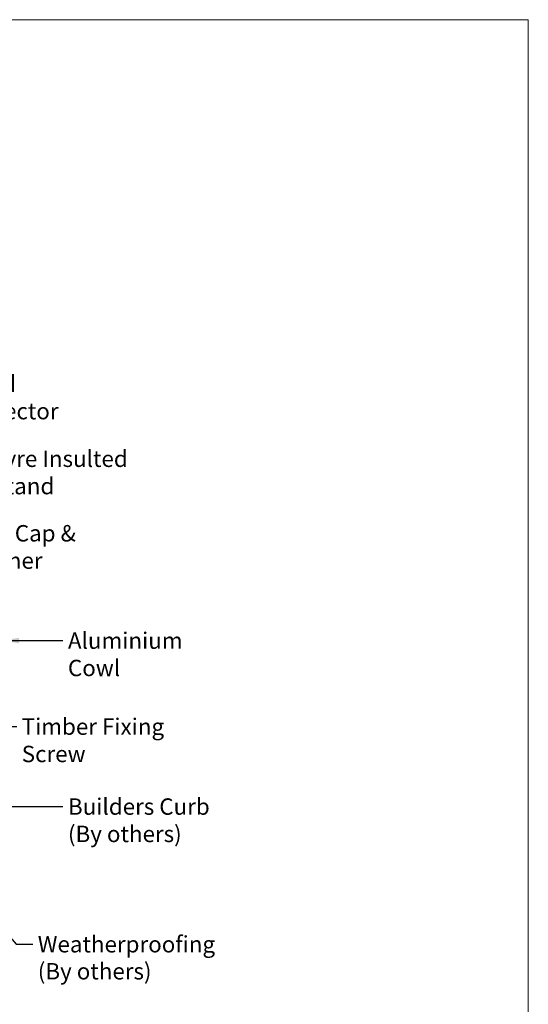
# Model space of a CAD drawing. Units: millimetres. Extents: x -63 to 6363, y -124 to 4365.
# Drawn here: x 5201 to 6363, y 2114 to 4365 of the extents above; entities that cross this region are included whole.
import ezdxf

# ---------------------------------------------------------------- set-up
doc = ezdxf.new("R2010")
doc.units = ezdxf.units.MM
doc.header["$LTSCALE"] = 15
doc.layers.add('Border (ISO)', color=7, linetype='Continuous', lineweight=70)
doc.layers.add('Symbol (ISO)', color=7, linetype='Continuous', lineweight=25)
doc.styles.add('Note Text (ISO)', font='tahoma.ttf')
doc.dimstyles.new('Default - Method 1b (ISO)$7', dxfattribs={"dimscale": 15, "dimtxt": 2.5, "dimasz": 2.5, "dimexe": 3.175, "dimexo": 0, "dimgap": 0.762, "dimtad": 1, "dimtoh": 1, "dimrnd": 1e-08, "dimtxsty": 'Note Text (ISO)', "dimcen": 0.09, "dimdle": 10, "dimclrd": 256, "dimclre": 256, "dimclrt": 256, "dimazin": 2, "dimtfac": 1.4, "dimtmove": 0, "dimatfit": 3, "dimfxl": 1, "dimtolj": 1, "dimlwd": -1, "dimlwe": -1, "dimarcsym": 0})

# ---------------------------------------------------------------- blocks, each defined once
blk = doc.blocks.new('Borders Standard 1')
at = {"layer": 'Border (ISO)', "lineweight": 18}
for p, q in [((6, 291), (414, 291)), ((414, 291), (414, 6))]:
    blk.add_line(p, q, dxfattribs=at)

msp = doc.modelspace()

# ---------------------------------------------------------------- block references
at = {"xscale": 15.75, "yscale": 15.75, "zscale": 15.75}
msp.add_blockref('Borders Standard 1', (-157.5, -218.3), dxfattribs=at)

# ---------------------------------------------------------------- texts
at = {"layer": 'Symbol (ISO)', "char_height": 37.5, "attachment_point": 1, "style": 'Note Text (ISO)'}
for s, insert, width in [('\\fTahoma|b0|i0;Wind Deflector', (5070.9, 3551.4), 336.74), ('\\fTahoma|b0|i0;Louvre Insulted Upstand', (5076.9, 3380), 557.364), ('\\fTahoma|b0|i0;Sela Cap & Washer', (5076.6, 3209.6), 435.383), ('\\fTahoma|b0|i0;Aluminium Cowl', (5311.6, 2964.2), 364.273), ('\\fTahoma|b0|i0;Timber Fixing Screw', (5206, 2767.6), 461.426), ('Builders Curb\\P(By others)', (5311.6, 2584.8), 364.273)]:
    msp.add_mtext(s, dxfattribs=dict(at, insert=insert, width=width))
at = {"layer": 'Symbol (ISO)', "insert": (5242.7, 2270.1), "char_height": 37.5, "width": 380.987, "attachment_point": 1, "line_spacing_factor": 0.987884, "style": 'Note Text (ISO)'}
msp.add_mtext('\\fTahoma|b0|i0;Weatherproofing\\P\\fTahoma|b0|i0;(By others)', dxfattribs=at)

# ---------------------------------------------------------------- leaders
at = {"layer": 'Symbol (ISO)', "annotation_type": 0, "has_hookline": 1, "hookline_direction": 0}
for points, text_width in [([(4899.4, 3474.8), (5022, 3532.6), (5059.5, 3532.6)], 335.9), ([(4633.8, 3246.1), (5065.5, 3361.3)], 550.3), ([(4722.8, 3026.4), (5027.7, 3190.9), (5065.2, 3190.9)], 433.3), ([(5162.2, 2945.6), (5300.1, 2945.5)], 360.8), ([(4702.1, 2933), (5157, 2748.8), (5194.5, 2748.8)], 460.8), ([(4972.4, 2566.1), (5300.1, 2566)], 297.7), ([(5107.9, 2349.3), (5193.7, 2251.4), (5231.2, 2251.4)], 377)]:
    msp.add_leader(points, dimstyle='Default - Method 1b (ISO)$7', override={"dimtad": 0}, dxfattribs=dict(at, text_width=text_width))

doc.saveas('drawing.dxf')
